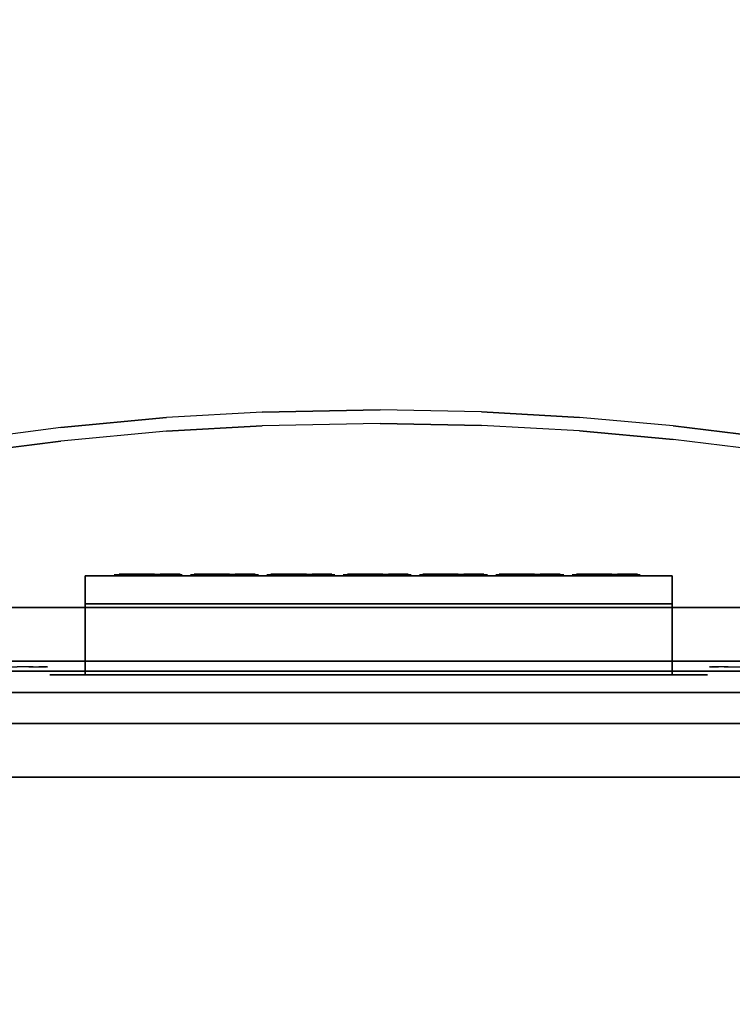
# Model space of a CAD drawing. Units: millimetres. Extents: x -1802 to 13293, y -3593 to 3202.
# Drawn here: x 2081 to 2585, y 1113 to 1810 of the extents above; entities that cross this region are included whole.
import ezdxf

# ---------------------------------------------------------------- set-up
doc = ezdxf.new("R2010")
doc.units = ezdxf.units.MM
doc.header["$LTSCALE"] = 0.2
doc.header["$MEASUREMENT"] = 0
doc.header["$PDMODE"] = 1
for name, color, linetype in [('HAGS 2', 7, 'Continuous'), ('HAGS 3', 7, 'Continuous'), ('HAGS-FOUND', 8, 'Continuous'), ('HPL-Black', 250, 'Continuous'), ('HPL-FB', 16, 'Continuous'), ('HPL-Red', 1, 'Continuous'), ('HPL-White', 7, 'Continuous'), ('PLASTIC DARK BLUE', 5, 'Continuous'), ('PLASTIC GREEN', 3, 'Continuous'), ('PLASTIC LIGHT BLUE', 140, 'Continuous'), ('PLASTIC MAGENTA', 6, 'Continuous'), ('PLASTIC ORANGE', 30, 'Continuous'), ('PLASTIC RED', 2, 'Continuous'), ('PLASTIC YELLOW', 2, 'Continuous'), ('ST-Gray-3500', 9, 'Continuous'), ('STEEL', 8, 'Continuous'), ('STEEL BLACK', 250, 'Continuous'), ('UM FB', 26, 'Continuous')]:
    doc.layers.add(name, color=color, linetype=linetype)
doc.layers.add('HAGS-Dim Plan', color=7, linetype='Continuous', lineweight=100)
doc.styles.get("Standard").update_dxf_attribs({"font": 'g13f12d.shx', "height": 300})
doc.dimstyles.new('HAGS - Dim Plan', dxfattribs={"dimtxt": 300, "dimasz": 200, "dimexe": 0.18, "dimexo": 0.0625, "dimgap": 150, "dimtad": 0, "dimlfac": 0.001, "dimrnd": 0.05, "dimzin": 1, "dimdsep": 46, "dimtxsty": 'Standard', "dimblk": 'HAGS - Dim Plan arrow', "dimcen": 0.1, "dimse1": 1, "dimse2": 1, "dimclrd": 1, "dimadec": 0, "dimazin": 0, "dimtfac": 1, "dimtofl": 0, "dimtmove": 0, "dimatfit": 3, "dimfxl": 1, "dimtolj": 1, "dimtzin": 0, "dimarcsym": 0})

# ---------------------------------------------------------------- blocks, each defined once
blk = doc.blocks.new('620072')
at = {"layer": 'HAGS-FOUND'}
for points, invisible_edges in [([(-166, 60, -406), (-166, 60, -427), (333.5, 60, -427), (333.5, 60, -406)], 4), ([(333.5, 22, -427), (333.5, 60, -427), (-166, 60, -427), (-166, 22, -427)], 1), ([(333.5, 60, -427), (333.5, 22, -427), (833, 22, -427), (833, 60, -427)], 1), ([(833, 60, -406), (833, 60, -427), (333.5, 60, -427), (333.5, 60, -406)], 4), ([(-166, 22, -406), (333.5, 22, -406), (333.5, 22, -427), (-166, 22, -427)], 2), ([(333.5, -22, -406), (333.5, 22, -406), (-166, 22, -406), (-166, -22, -406)], 1), ([(333.5, 22, -406), (333.5, -22, -406), (833, -22, -406), (833, 22, -406)], 1), ([(833, 22, -406), (833, 22, -427), (333.5, 22, -427), (333.5, 22, -406)], 4), ([(-166, -22, -406), (-166, -22, -427), (333.5, -22, -427), (333.5, -22, -406)], 4), ([(333.5, -60, -427), (333.5, -22, -427), (-166, -22, -427), (-166, -60, -427)], 1), ([(333.5, -22, -427), (333.5, -60, -427), (833, -60, -427), (833, -22, -427)], 1), ([(833, -22, -406), (333.5, -22, -406), (333.5, -22, -427), (833, -22, -427)], 2), ([(-166, -60, -406), (-166, -60, -427), (333.5, -60, -427), (333.5, -60, -406)], 4), ([(833, -60, -406), (833, -60, -427), (333.5, -60, -427), (333.5, -60, -406)], 4)]:
    blk.add_3dface(points, dxfattribs=dict(at, invisible_edges=invisible_edges))
blk = doc.blocks.new('8046236')
at = {"layer": 'HPL-FB', "color": 26}
blk.add_3dface([(632, -15, 80), (632, 0, 80), (35, 0, 80), (35, -15, 80)], dxfattribs=at)
for points, invisible_edges in [([(35, -15, 784), (35, 0, 784), (108.3, 0, 765.38), (108.3, -15, 765.38)], 4), ([(108.3, 0, 765.38), (108.3, -15, 765.38), (182.73, -15, 752.01), (182.73, 0, 752.01)], 5), ([(182.73, -15, 752.01), (182.73, 0, 752.01), (257.92, 0, 743.96), (257.92, -15, 743.96)], 5), ([(257.92, 0, 743.96), (257.92, -15, 743.96), (333.5, -15, 741.27), (333.5, 0, 741.27)], 5), ([(333.5, -15, 741.27), (333.5, 0, 741.27), (409.08, 0, 743.96), (409.08, -15, 743.96)], 5), ([(409.08, 0, 743.96), (409.08, -15, 743.96), (484.27, -15, 752.01), (484.27, 0, 752.01)], 5), ([(484.27, -15, 752.01), (484.27, 0, 752.01), (558.7, 0, 765.38), (558.7, -15, 765.38)], 5), ([(558.7, 0, 765.38), (558.7, -15, 765.38), (632, -15, 784), (632, 0, 784)], 1)]:
    blk.add_3dface(points, dxfattribs=dict(at, invisible_edges=invisible_edges))
at = {"layer": 'HPL-Red'}
for points, invisible_edges in [([(632, 0, 80), (333.5, 0, 741.27), (35, 0, 80)], 3), ([(35, 0, 80), (182.73, 0, 752.01), (108.3, 0, 765.38), (35, 0, 784)], 1), ([(35, 0, 80), (333.5, 0, 741.27), (257.92, 0, 743.96), (182.73, 0, 752.01)], 9), ([(632, 0, 80), (484.27, 0, 752.01), (409.08, 0, 743.96), (333.5, 0, 741.27)], 9), ([(632, 0, 80), (632, 0, 784), (558.7, 0, 765.38), (484.27, 0, 752.01)], 8), ([(632, -15, 80), (333.5, -15, 741.27), (35, -15, 80), (333.5, -15, 80)], 3), ([(632, -15, 80), (333.5, -15, 741.27), (35, -15, 80)], 3), ([(35, -15, 80), (182.73, -15, 752.01), (108.3, -15, 765.38), (35, -15, 784)], 1), ([(35, -15, 80), (333.5, -15, 741.27), (257.92, -15, 743.96), (182.73, -15, 752.01)], 9), ([(632, -15, 80), (484.27, -15, 752.01), (409.08, -15, 743.96), (333.5, -15, 741.27)], 9), ([(632, -15, 80), (484.27, -15, 752.01), (409.08, -15, 743.96), (333.5, -15, 741.27)], 9), ([(632, -15, 80), (632, -15, 784), (558.7, -15, 765.38), (484.27, -15, 752.01)], 8)]:
    blk.add_3dface(points, dxfattribs=dict(at, invisible_edges=invisible_edges))
at = {"layer": 'ST-Gray-3500'}
for points, invisible_edges in [([(78.18, -15, 724.19), (64.56, -15, 778.68), (77.79, -15, 771.41), (86.2, -15, 729.26)], 5), ([(78.18, -15, 139.81), (64.56, -15, 85.32), (77.79, -15, 92.59), (86.2, -15, 134.74)], 5), ([(78.18, -18, 724.19), (64.56, -18, 778.68), (77.79, -18, 771.41), (86.2, -18, 729.26)], 5), ([(78.18, -18, 139.81), (64.56, -18, 85.32), (77.79, -18, 92.59), (86.2, -18, 134.74)], 5), ([(77.79, -15, 771.41), (86.2, -15, 729.26), (93.13, -15, 735.76), (89.16, -15, 761.47)], 5), ([(77.79, -18, 771.41), (77.79, -15, 771.41), (89.16, -15, 761.47), (89.16, -18, 761.47)], 5), ([(77.79, -15, 92.59), (86.2, -15, 134.74), (93.13, -15, 128.24), (89.16, -15, 102.53)], 5), ([(77.79, -18, 92.59), (77.79, -15, 92.59), (89.16, -15, 102.53), (89.16, -18, 102.53)], 5), ([(77.79, -18, 771.41), (86.2, -18, 729.26), (93.13, -18, 735.76), (89.16, -18, 761.47)], 5), ([(77.79, -18, 92.59), (86.2, -18, 134.74), (93.13, -18, 128.24), (89.16, -18, 102.53)], 5), ([(86.2, -15, 729.26), (86.2, -18, 729.26), (78.18, -18, 724.19), (78.18, -15, 724.19)], 5), ([(86.2, -15, 134.74), (86.2, -18, 134.74), (78.18, -18, 139.81), (78.18, -15, 139.81)], 5), ([(93.13, -18, 735.76), (93.13, -15, 735.76), (86.2, -15, 729.26), (86.2, -18, 729.26)], 5), ([(93.13, -18, 128.24), (93.13, -15, 128.24), (86.2, -15, 134.74), (86.2, -18, 134.74)], 5), ([(93.13, -15, 735.76), (89.16, -15, 761.47), (98.14, -15, 749.32), (98.7, -15, 743.44)], 5), ([(89.16, -15, 761.47), (89.16, -18, 761.47), (98.14, -18, 749.32), (98.14, -15, 749.32)], 5), ([(93.13, -15, 128.24), (89.16, -15, 102.53), (98.14, -15, 114.68), (98.7, -15, 120.56)], 5), ([(89.16, -15, 102.53), (89.16, -18, 102.53), (98.14, -18, 114.68), (98.14, -15, 114.68)], 5), ([(93.13, -18, 735.76), (89.16, -18, 761.47), (98.14, -18, 749.32), (98.7, -18, 743.44)], 5), ([(93.13, -18, 128.24), (89.16, -18, 102.53), (98.14, -18, 114.68), (98.7, -18, 120.56)], 5), ([(98.7, -15, 743.44), (98.7, -18, 743.44), (93.13, -18, 735.76), (93.13, -15, 735.76)], 5), ([(98.7, -15, 120.56), (98.7, -18, 120.56), (93.13, -18, 128.24), (93.13, -15, 128.24)], 5), ([(98.14, -15, 749.32), (98.7, -15, 743.44), (99.37, -15, 745.42), (99.17, -15, 747.5)], 1), ([(98.14, -18, 749.32), (98.14, -15, 749.32), (99.17, -15, 747.5), (99.17, -18, 747.5)], 5), ([(98.14, -15, 114.68), (98.7, -15, 120.56), (99.37, -15, 118.58), (99.17, -15, 116.5)], 1), ([(98.14, -18, 114.68), (98.14, -15, 114.68), (99.17, -15, 116.5), (99.17, -18, 116.5)], 5), ([(98.14, -18, 749.32), (98.7, -18, 743.44), (99.37, -18, 745.42), (99.17, -18, 747.5)], 1), ([(98.14, -18, 114.68), (98.7, -18, 120.56), (99.37, -18, 118.58), (99.17, -18, 116.5)], 1), ([(99.37, -18, 745.42), (99.37, -15, 745.42), (98.7, -15, 743.44), (98.7, -18, 743.44)], 5), ([(99.37, -18, 118.58), (99.37, -15, 118.58), (98.7, -15, 120.56), (98.7, -18, 120.56)], 5), ([(99.17, -15, 747.5), (99.17, -18, 747.5), (99.37, -18, 745.42), (99.37, -15, 745.42)], 5), ([(99.17, -15, 116.5), (99.17, -18, 116.5), (99.37, -18, 118.58), (99.37, -15, 118.58)], 5), ([(568.86, -15, 749.32), (568.3, -15, 743.44), (567.63, -15, 745.42), (567.83, -15, 747.5)], 1), ([(567.83, -15, 747.5), (567.83, -18, 747.5), (567.63, -18, 745.42), (567.63, -15, 745.42)], 5), ([(567.63, -18, 745.42), (567.63, -15, 745.42), (568.3, -15, 743.44), (568.3, -18, 743.44)], 5), ([(568.86, -15, 114.68), (568.3, -15, 120.56), (567.63, -15, 118.58), (567.83, -15, 116.5)], 1), ([(567.83, -15, 116.5), (567.83, -18, 116.5), (567.63, -18, 118.58), (567.63, -15, 118.58)], 5), ([(567.63, -18, 118.58), (567.63, -15, 118.58), (568.3, -15, 120.56), (568.3, -18, 120.56)], 5), ([(568.86, -18, 749.32), (568.3, -18, 743.44), (567.63, -18, 745.42), (567.83, -18, 747.5)], 1), ([(568.86, -18, 114.68), (568.3, -18, 120.56), (567.63, -18, 118.58), (567.83, -18, 116.5)], 1), ([(568.86, -18, 749.32), (568.86, -15, 749.32), (567.83, -15, 747.5), (567.83, -18, 747.5)], 5), ([(568.86, -18, 114.68), (568.86, -15, 114.68), (567.83, -15, 116.5), (567.83, -18, 116.5)], 5), ([(573.87, -15, 735.76), (577.84, -15, 761.47), (568.86, -15, 749.32), (568.3, -15, 743.44)], 5), ([(568.3, -15, 743.44), (568.3, -18, 743.44), (573.87, -18, 735.76), (573.87, -15, 735.76)], 5), ([(573.87, -15, 128.24), (577.84, -15, 102.53), (568.86, -15, 114.68), (568.3, -15, 120.56)], 5), ([(568.3, -15, 120.56), (568.3, -18, 120.56), (573.87, -18, 128.24), (573.87, -15, 128.24)], 5), ([(573.87, -18, 735.76), (577.84, -18, 761.47), (568.86, -18, 749.32), (568.3, -18, 743.44)], 5), ([(573.87, -18, 128.24), (577.84, -18, 102.53), (568.86, -18, 114.68), (568.3, -18, 120.56)], 5), ([(577.84, -15, 761.47), (577.84, -18, 761.47), (568.86, -18, 749.32), (568.86, -15, 749.32)], 5), ([(577.84, -15, 102.53), (577.84, -18, 102.53), (568.86, -18, 114.68), (568.86, -15, 114.68)], 5), ([(589.21, -15, 771.41), (580.8, -15, 729.26), (573.87, -15, 735.76), (577.84, -15, 761.47)], 5), ([(573.87, -18, 735.76), (573.87, -15, 735.76), (580.8, -15, 729.26), (580.8, -18, 729.26)], 5), ([(589.21, -15, 92.59), (580.8, -15, 134.74), (573.87, -15, 128.24), (577.84, -15, 102.53)], 5), ([(573.87, -18, 128.24), (573.87, -15, 128.24), (580.8, -15, 134.74), (580.8, -18, 134.74)], 5), ([(589.21, -18, 771.41), (580.8, -18, 729.26), (573.87, -18, 735.76), (577.84, -18, 761.47)], 5), ([(589.21, -18, 92.59), (580.8, -18, 134.74), (573.87, -18, 128.24), (577.84, -18, 102.53)], 5), ([(589.21, -18, 771.41), (589.21, -15, 771.41), (577.84, -15, 761.47), (577.84, -18, 761.47)], 5), ([(589.21, -18, 92.59), (589.21, -15, 92.59), (577.84, -15, 102.53), (577.84, -18, 102.53)], 5), ([(588.82, -15, 724.19), (602.44, -15, 778.68), (589.21, -15, 771.41), (580.8, -15, 729.26)], 5), ([(580.8, -15, 729.26), (580.8, -18, 729.26), (588.82, -18, 724.19), (588.82, -15, 724.19)], 5), ([(588.82, -15, 139.81), (602.44, -15, 85.32), (589.21, -15, 92.59), (580.8, -15, 134.74)], 5), ([(580.8, -15, 134.74), (580.8, -18, 134.74), (588.82, -18, 139.81), (588.82, -15, 139.81)], 5), ([(588.82, -18, 724.19), (602.44, -18, 778.68), (589.21, -18, 771.41), (580.8, -18, 729.26)], 5), ([(588.82, -18, 139.81), (602.44, -18, 85.32), (589.21, -18, 92.59), (580.8, -18, 134.74)], 5)]:
    blk.add_3dface(points, dxfattribs=dict(at, invisible_edges=invisible_edges))
blk = doc.blocks.new('8013608')
at = {"layer": 'PLASTIC DARK BLUE'}
for points, invisible_edges in [([(210.21, -83.5, -55.68), (210.13, -83.5, -44.12), (205.16, -83.5, -47.84), (208.04, -83.5, -51.46)], 1), ([(213.46, -83.5, -40.8), (214.92, -83.5, -51.1), (210.21, -83.5, -55.68), (210.13, -83.5, -44.12)], 5), ([(218.99, -83.5, -39.18), (214.92, -83.5, -51.1), (213.46, -83.5, -40.8), (216.98, -83.5, -36.19)], 3), ([(224.23, -83.5, -64.49), (217.53, -83.5, -55.28), (214.92, -83.5, -51.1), (218.99, -83.5, -39.18)], 13), ([(224.23, -83.5, -64.49), (219.15, -83.5, -62.7), (218.72, -83.5, -58.88), (217.53, -83.5, -55.28)], 9), ([(223.65, -83.5, -67.33), (218.59, -83.5, -67.33), (219.15, -83.5, -62.7), (224.23, -83.5, -64.49)], 4), ([(226.27, -83.5, -61.54), (223.2, -83.5, -43.28), (218.99, -83.5, -39.18), (224.23, -83.5, -64.49)], 5), ([(229.11, -83.5, -46.47), (229.42, -83.5, -59.76), (226.27, -83.5, -61.54), (223.2, -83.5, -43.28)], 5), ([(229.11, -83.5, -46.47), (236.71, -83.5, -61.16), (233.63, -83.5, -59.65), (229.42, -83.5, -59.76)], 9), ([(235.43, -83.5, -47.79), (244.52, -83.5, -58.06), (236.71, -83.5, -61.16), (229.11, -83.5, -46.47)], 7), ([(242.98, -83.5, -47.01), (244.77, -83.5, -53.15), (244.52, -83.5, -58.06), (235.43, -83.5, -47.79)], 5), ([(236.71, -83.5, -61.16), (244.52, -83.5, -58.06), (245.56, -83.5, -62.6), (239.1, -83.5, -64.25)], 5), ([(245.56, -83.5, -62.6), (239.1, -83.5, -64.25), (239.76, -83.5, -66.94), (247.77, -83.5, -66.73)], 1), ([(242.98, -83.5, -47.01), (248.24, -83.5, -45.07), (246.32, -83.5, -48.57), (244.77, -83.5, -53.15)], 8)]:
    blk.add_3dface(points, dxfattribs=dict(at, invisible_edges=invisible_edges))
at = {"layer": 'PLASTIC GREEN'}
for points, invisible_edges in [([(371.6, -83.5, -55.68), (371.52, -83.5, -44.12), (366.54, -83.5, -47.84), (369.42, -83.5, -51.46)], 1), ([(374.85, -83.5, -40.8), (376.31, -83.5, -51.1), (371.6, -83.5, -55.68), (371.52, -83.5, -44.12)], 5), ([(380.37, -83.5, -39.18), (376.31, -83.5, -51.1), (374.85, -83.5, -40.8), (378.36, -83.5, -36.19)], 3), ([(385.62, -83.5, -64.49), (378.92, -83.5, -55.28), (376.31, -83.5, -51.1), (380.37, -83.5, -39.18)], 13), ([(385.62, -83.5, -64.49), (380.54, -83.5, -62.7), (380.11, -83.5, -58.88), (378.92, -83.5, -55.28)], 9), ([(385.04, -83.5, -67.33), (379.98, -83.5, -67.33), (380.54, -83.5, -62.7), (385.62, -83.5, -64.49)], 4), ([(387.65, -83.5, -61.54), (384.58, -83.5, -43.28), (380.37, -83.5, -39.18), (385.62, -83.5, -64.49)], 5), ([(390.49, -83.5, -46.47), (390.81, -83.5, -59.76), (387.65, -83.5, -61.54), (384.58, -83.5, -43.28)], 5), ([(390.49, -83.5, -46.47), (398.1, -83.5, -61.16), (395.01, -83.5, -59.65), (390.81, -83.5, -59.76)], 9), ([(396.82, -83.5, -47.79), (405.91, -83.5, -58.06), (398.1, -83.5, -61.16), (390.49, -83.5, -46.47)], 7), ([(404.37, -83.5, -47.01), (406.15, -83.5, -53.15), (405.91, -83.5, -58.06), (396.82, -83.5, -47.79)], 5), ([(398.1, -83.5, -61.16), (405.91, -83.5, -58.06), (406.95, -83.5, -62.6), (400.49, -83.5, -64.25)], 5), ([(406.95, -83.5, -62.6), (400.49, -83.5, -64.25), (401.15, -83.5, -66.94), (409.16, -83.5, -66.73)], 1), ([(404.37, -83.5, -47.01), (409.63, -83.5, -45.07), (407.71, -83.5, -48.57), (406.15, -83.5, -53.15)], 8)]:
    blk.add_3dface(points, dxfattribs=dict(at, invisible_edges=invisible_edges))
at = {"layer": 'PLASTIC LIGHT BLUE'}
for points, invisible_edges in [([(425.93, -83.5, -55.68), (425.85, -83.5, -44.12), (420.87, -83.5, -47.84), (423.75, -83.5, -51.46)], 1), ([(429.18, -83.5, -40.8), (430.64, -83.5, -51.1), (425.93, -83.5, -55.68), (425.85, -83.5, -44.12)], 5), ([(434.7, -83.5, -39.18), (430.64, -83.5, -51.1), (429.18, -83.5, -40.8), (432.69, -83.5, -36.19)], 3), ([(439.94, -83.5, -64.49), (433.24, -83.5, -55.28), (430.64, -83.5, -51.1), (434.7, -83.5, -39.18)], 13), ([(439.94, -83.5, -64.49), (434.86, -83.5, -62.7), (434.44, -83.5, -58.88), (433.24, -83.5, -55.28)], 9), ([(439.37, -83.5, -67.33), (434.31, -83.5, -67.33), (434.86, -83.5, -62.7), (439.94, -83.5, -64.49)], 4), ([(441.98, -83.5, -61.54), (438.91, -83.5, -43.28), (434.7, -83.5, -39.18), (439.94, -83.5, -64.49)], 5), ([(444.82, -83.5, -46.47), (445.13, -83.5, -59.76), (441.98, -83.5, -61.54), (438.91, -83.5, -43.28)], 5), ([(451.15, -83.5, -47.79), (460.24, -83.5, -58.06), (452.43, -83.5, -61.16), (444.82, -83.5, -46.47)], 7), ([(444.82, -83.5, -46.47), (452.43, -83.5, -61.16), (449.34, -83.5, -59.65), (445.13, -83.5, -59.76)], 9), ([(458.7, -83.5, -47.01), (460.48, -83.5, -53.15), (460.24, -83.5, -58.06), (451.15, -83.5, -47.79)], 5), ([(452.43, -83.5, -61.16), (460.24, -83.5, -58.06), (461.27, -83.5, -62.6), (454.82, -83.5, -64.25)], 5), ([(461.27, -83.5, -62.6), (454.82, -83.5, -64.25), (455.48, -83.5, -66.94), (463.49, -83.5, -66.73)], 1), ([(458.7, -83.5, -47.01), (463.95, -83.5, -45.07), (462.04, -83.5, -48.57), (460.48, -83.5, -53.15)], 8)]:
    blk.add_3dface(points, dxfattribs=dict(at, invisible_edges=invisible_edges))
at = {"layer": 'PLASTIC MAGENTA'}
for points, invisible_edges in [([(155.57, -83.5, -55.68), (155.49, -83.5, -44.12), (150.51, -83.5, -47.84), (153.39, -83.5, -51.46)], 1), ([(158.82, -83.5, -40.8), (160.27, -83.5, -51.1), (155.57, -83.5, -55.68), (155.49, -83.5, -44.12)], 5), ([(164.34, -83.5, -39.18), (160.27, -83.5, -51.1), (158.82, -83.5, -40.8), (162.33, -83.5, -36.19)], 3), ([(169.58, -83.5, -64.49), (162.88, -83.5, -55.28), (160.27, -83.5, -51.1), (164.34, -83.5, -39.18)], 13), ([(169.58, -83.5, -64.49), (164.5, -83.5, -62.7), (164.08, -83.5, -58.88), (162.88, -83.5, -55.28)], 9), ([(169.01, -83.5, -67.33), (163.95, -83.5, -67.33), (164.5, -83.5, -62.7), (169.58, -83.5, -64.49)], 4), ([(171.62, -83.5, -61.54), (168.55, -83.5, -43.28), (164.34, -83.5, -39.18), (169.58, -83.5, -64.49)], 5), ([(174.46, -83.5, -46.47), (174.77, -83.5, -59.76), (171.62, -83.5, -61.54), (168.55, -83.5, -43.28)], 5), ([(174.46, -83.5, -46.47), (182.07, -83.5, -61.16), (178.98, -83.5, -59.65), (174.77, -83.5, -59.76)], 9), ([(180.79, -83.5, -47.79), (189.88, -83.5, -58.06), (182.07, -83.5, -61.16), (174.46, -83.5, -46.47)], 7), ([(188.34, -83.5, -47.01), (190.12, -83.5, -53.15), (189.88, -83.5, -58.06), (180.79, -83.5, -47.79)], 5), ([(182.07, -83.5, -61.16), (189.88, -83.5, -58.06), (190.91, -83.5, -62.6), (184.46, -83.5, -64.25)], 5), ([(190.91, -83.5, -62.6), (184.46, -83.5, -64.25), (185.12, -83.5, -66.94), (193.13, -83.5, -66.73)], 1), ([(188.34, -83.5, -47.01), (193.59, -83.5, -45.07), (191.68, -83.5, -48.57), (190.12, -83.5, -53.15)], 8)]:
    blk.add_3dface(points, dxfattribs=dict(at, invisible_edges=invisible_edges))
at = {"layer": 'PLASTIC ORANGE'}
for points, invisible_edges in [([(478.98, -83.5, -55.68), (478.9, -83.5, -44.12), (473.92, -83.5, -47.84), (476.8, -83.5, -51.46)], 1), ([(482.23, -83.5, -40.8), (483.68, -83.5, -51.1), (478.98, -83.5, -55.68), (478.9, -83.5, -44.12)], 5), ([(487.75, -83.5, -39.18), (483.68, -83.5, -51.1), (482.23, -83.5, -40.8), (485.74, -83.5, -36.19)], 3), ([(492.99, -83.5, -64.49), (486.29, -83.5, -55.28), (483.68, -83.5, -51.1), (487.75, -83.5, -39.18)], 13), ([(492.99, -83.5, -64.49), (487.91, -83.5, -62.7), (487.49, -83.5, -58.88), (486.29, -83.5, -55.28)], 9), ([(492.42, -83.5, -67.33), (487.36, -83.5, -67.33), (487.91, -83.5, -62.7), (492.99, -83.5, -64.49)], 4), ([(495.03, -83.5, -61.54), (491.96, -83.5, -43.28), (487.75, -83.5, -39.18), (492.99, -83.5, -64.49)], 5), ([(497.87, -83.5, -46.47), (498.18, -83.5, -59.76), (495.03, -83.5, -61.54), (491.96, -83.5, -43.28)], 5), ([(497.87, -83.5, -46.47), (505.48, -83.5, -61.16), (502.39, -83.5, -59.65), (498.18, -83.5, -59.76)], 9), ([(504.2, -83.5, -47.79), (513.29, -83.5, -58.06), (505.48, -83.5, -61.16), (497.87, -83.5, -46.47)], 7), ([(511.75, -83.5, -47.01), (513.53, -83.5, -53.15), (513.29, -83.5, -58.06), (504.2, -83.5, -47.79)], 5), ([(505.48, -83.5, -61.16), (513.29, -83.5, -58.06), (514.32, -83.5, -62.6), (507.87, -83.5, -64.25)], 5), ([(514.32, -83.5, -62.6), (507.87, -83.5, -64.25), (508.53, -83.5, -66.94), (516.54, -83.5, -66.73)], 1), ([(511.75, -83.5, -47.01), (517, -83.5, -45.07), (515.09, -83.5, -48.57), (513.53, -83.5, -53.15)], 8)]:
    blk.add_3dface(points, dxfattribs=dict(at, invisible_edges=invisible_edges))
at = {"layer": 'PLASTIC RED'}
for points, invisible_edges in [([(317.59, -83.5, -55.68), (317.51, -83.5, -44.12), (312.53, -83.5, -47.84), (315.41, -83.5, -51.46)], 1), ([(320.84, -83.5, -40.8), (322.3, -83.5, -51.1), (317.59, -83.5, -55.68), (317.51, -83.5, -44.12)], 5), ([(326.36, -83.5, -39.18), (322.3, -83.5, -51.1), (320.84, -83.5, -40.8), (324.35, -83.5, -36.19)], 3), ([(331.61, -83.5, -64.49), (324.91, -83.5, -55.28), (322.3, -83.5, -51.1), (326.36, -83.5, -39.18)], 13), ([(331.61, -83.5, -64.49), (326.53, -83.5, -62.7), (326.1, -83.5, -58.88), (324.91, -83.5, -55.28)], 9), ([(331.03, -83.5, -67.33), (325.97, -83.5, -67.33), (326.53, -83.5, -62.7), (331.61, -83.5, -64.49)], 4), ([(333.65, -83.5, -61.54), (330.58, -83.5, -43.28), (326.36, -83.5, -39.18), (331.61, -83.5, -64.49)], 5), ([(336.48, -83.5, -46.47), (336.8, -83.5, -59.76), (333.65, -83.5, -61.54), (330.58, -83.5, -43.28)], 5), ([(342.81, -83.5, -47.79), (351.9, -83.5, -58.06), (344.09, -83.5, -61.16), (336.48, -83.5, -46.47)], 7), ([(336.48, -83.5, -46.47), (344.09, -83.5, -61.16), (341, -83.5, -59.65), (336.8, -83.5, -59.76)], 9), ([(350.36, -83.5, -47.01), (352.14, -83.5, -53.15), (351.9, -83.5, -58.06), (342.81, -83.5, -47.79)], 5), ([(344.09, -83.5, -61.16), (351.9, -83.5, -58.06), (352.94, -83.5, -62.6), (346.48, -83.5, -64.25)], 5), ([(352.94, -83.5, -62.6), (346.48, -83.5, -64.25), (347.14, -83.5, -66.94), (355.15, -83.5, -66.73)], 1), ([(350.36, -83.5, -47.01), (355.62, -83.5, -45.07), (353.7, -83.5, -48.57), (352.14, -83.5, -53.15)], 8)]:
    blk.add_3dface(points, dxfattribs=dict(at, invisible_edges=invisible_edges))
at = {"layer": 'PLASTIC YELLOW'}
for points, invisible_edges in [([(264.22, -83.5, -55.68), (264.14, -83.5, -44.12), (259.17, -83.5, -47.84), (262.04, -83.5, -51.46)], 1), ([(267.47, -83.5, -40.8), (268.93, -83.5, -51.1), (264.22, -83.5, -55.68), (264.14, -83.5, -44.12)], 5), ([(272.99, -83.5, -39.18), (268.93, -83.5, -51.1), (267.47, -83.5, -40.8), (270.98, -83.5, -36.19)], 3), ([(278.24, -83.5, -64.49), (271.54, -83.5, -55.28), (268.93, -83.5, -51.1), (272.99, -83.5, -39.18)], 13), ([(278.24, -83.5, -64.49), (273.16, -83.5, -62.7), (272.73, -83.5, -58.88), (271.54, -83.5, -55.28)], 9), ([(277.66, -83.5, -67.33), (272.6, -83.5, -67.33), (273.16, -83.5, -62.7), (278.24, -83.5, -64.49)], 4), ([(280.28, -83.5, -61.54), (277.21, -83.5, -43.28), (272.99, -83.5, -39.18), (278.24, -83.5, -64.49)], 5), ([(283.11, -83.5, -46.47), (283.43, -83.5, -59.76), (280.28, -83.5, -61.54), (277.21, -83.5, -43.28)], 5), ([(283.11, -83.5, -46.47), (290.72, -83.5, -61.16), (287.63, -83.5, -59.65), (283.43, -83.5, -59.76)], 9), ([(289.44, -83.5, -47.79), (298.53, -83.5, -58.06), (290.72, -83.5, -61.16), (283.11, -83.5, -46.47)], 7), ([(296.99, -83.5, -47.01), (298.77, -83.5, -53.15), (298.53, -83.5, -58.06), (289.44, -83.5, -47.79)], 5), ([(290.72, -83.5, -61.16), (298.53, -83.5, -58.06), (299.57, -83.5, -62.6), (293.11, -83.5, -64.25)], 5), ([(299.57, -83.5, -62.6), (293.11, -83.5, -64.25), (293.77, -83.5, -66.94), (301.78, -83.5, -66.73)], 1), ([(296.99, -83.5, -47.01), (302.25, -83.5, -45.07), (300.33, -83.5, -48.57), (298.77, -83.5, -53.15)], 8)]:
    blk.add_3dface(points, dxfattribs=dict(at, invisible_edges=invisible_edges))
at = {"layer": 'STEEL'}
for points in [[(196.5, -83, -35), (196.5, -83, -68), (148.5, -83, -68), (148.5, -83, -35)], [(250.5, -83, -35), (250.5, -83, -68), (202.5, -83, -68), (202.5, -83, -35)], [(304.5, -83, -35), (304.5, -83, -68), (256.5, -83, -68), (256.5, -83, -35)], [(358.5, -83, -35), (358.5, -83, -68), (310.5, -83, -68), (310.5, -83, -35)], [(412.5, -83, -35), (412.5, -83, -68), (364.5, -83, -68), (364.5, -83, -35)], [(466.5, -83, -35), (466.5, -83, -68), (418.5, -83, -68), (418.5, -83, -35)], [(520.5, -83, -35), (520.5, -83, -68), (472.5, -83, -68), (472.5, -83, -35)]]:
    blk.add_3dface(points, dxfattribs=at)
at = {"layer": 'STEEL BLACK'}
for points in [[(126, -12.5, 0), (126, -12.5, -103), (101, -12.5, -103), (101, -12.5, 0)], [(126, -62.5, -103), (541, -62.5, -103), (541, -12.5, -103), (126, -12.5, -103)], [(126, -12.5, 0), (541, -12.5, 0), (541, -62.5, 0), (126, -62.5, 0)], [(541, -12.5, 0), (541, -12.5, -103), (566, -12.5, -103), (566, -12.5, 0)], [(541, -62.5, 0), (126, -62.5, 0), (126, -82.5, -20), (541, -82.5, -20)], [(541, -82.5, -83), (126, -82.5, -83), (126, -62.5, -103), (541, -62.5, -103)], [(126, -82.5, -20), (126, -82.5, -83), (541, -82.5, -83), (541, -82.5, -20)]]:
    blk.add_3dface(points, dxfattribs=at)
for points, invisible_edges in [([(126, -62.5, -103), (126, -62.5, 0), (126, -12.5, 0), (126, -12.5, -103)], 1), ([(541, -62.5, -103), (541, -62.5, 0), (541, -12.5, 0), (541, -12.5, -103)], 1), ([(126, -62.5, 0), (126, -82.5, -20), (126, -82.5, -83), (126, -62.5, -103)], 8), ([(541, -62.5, -103), (541, -82.5, -83), (541, -82.5, -20), (541, -62.5, 0)], 8)]:
    blk.add_3dface(points, dxfattribs=dict(at, invisible_edges=invisible_edges))
at = {"flags": 3}
blk.add_attdef('ARTNR', (0, 0), '', height=15, dxfattribs=at)
blk = doc.blocks.new('8046220')
at = {"layer": 'HPL-Black'}
for points, invisible_edges in [([(324.32, 330.16, 313.03), (324.32, 865.94, 313.03), (56.92, 828.21, 88.65), (20.9, 822.94, 58.43)], 8), ([(324.32, 330.16, 313.03), (20.9, 822.94, 58.43), (-17.41, 814.23, 26.28), (-55.89, 803.13, -6.01)], 9), ([(324.32, 330.16, 313.03), (-55.89, 803.13, -6.01), (-86.55, 791.88, -31.74), (-109.53, 779.12, -51.01)], 9), ([(324.32, 330.16, 313.03), (-109.53, 779.12, -51.01), (-130.87, 764.64, -68.92), (-144.71, 749.65, -80.53)], 9), ([(324.32, 330.16, 313.03), (-144.71, 749.65, -80.53), (-155.44, 731.9, -89.54), (-163.05, 711.18, -95.93)], 9), ([(324.32, 330.16, 313.03), (-163.05, 711.18, -95.93), (-170.11, 674.32, -101.85), (-178.26, 623.47, -108.69)], 9), ([(324.32, 330.16, 313.03), (-178.26, 623.47, -108.69), (-188.57, 541.85, -117.33), (-194.47, 475.47, -122.29)], 9), ([(324.32, 330.16, 313.03), (-194.47, 475.47, -122.29), (-198.31, 406.21, -125.51), (-199.81, 334.5, -126.77)], 9), ([(324.32, 330.16, 313.03), (-199.81, 334.5, -126.77), (-198.13, 251.13, -125.36), (-194.27, 183.57, -122.12)], 9), ([(324.32, 330.16, 313.03), (-194.27, 183.57, -122.12), (-187.34, 108.75, -116.31), (-177.72, 34.75, -108.23)], 9), ([(324.32, 330.16, 313.03), (-177.72, 34.75, -108.23), (-167.1, -29.32, -99.33), (-159.52, -60.42, -92.96)], 9), ([(324.32, 330.16, 313.03), (-159.52, -60.42, -92.96), (-150.53, -79.02, -85.42), (-139.2, -94.59, -75.91)], 9), ([(324.32, 330.16, 313.03), (-139.2, -94.59, -75.91), (-125.46, -106.91, -64.38), (-108.1, -118.09, -49.81)], 9), ([(324.32, 330.16, 313.03), (-108.1, -118.09, -49.81), (-87.05, -129.74, -32.15), (-62.36, -139.13, -11.44)], 9), ([(324.32, 330.16, 313.03), (-62.36, -139.13, -11.44), (-31.45, -148.56, 14.51), (0.64, -156.72, 41.43)], 9), ([(324.32, 330.16, 313.03), (0.64, -156.72, 41.43), (40.71, -164.02, 75.05), (333.39, -205.32, 320.64)], 9)]:
    blk.add_3dface(points, dxfattribs=dict(at, invisible_edges=invisible_edges))
at = {"layer": 'HPL-White'}
for points, invisible_edges in [([(333.96, 330.16, 301.54), (333.96, 865.94, 301.54), (66.56, 828.21, 77.16), (30.54, 822.94, 46.94)], 8), ([(333.96, 330.16, 301.54), (30.54, 822.94, 46.94), (-7.77, 814.23, 14.79), (-46.25, 803.13, -17.5)], 9), ([(333.96, 330.16, 301.54), (-46.25, 803.13, -17.5), (-76.91, 791.88, -43.23), (-99.88, 779.12, -62.5)], 9), ([(333.96, 330.16, 301.54), (-99.88, 779.12, -62.5), (-121.23, 764.64, -80.41), (-135.06, 749.65, -92.02)], 9), ([(333.96, 330.16, 301.54), (-135.06, 749.65, -92.02), (-145.8, 731.9, -101.03), (-153.41, 711.18, -107.42)], 9), ([(333.96, 330.16, 301.54), (-153.41, 711.18, -107.42), (-160.47, 674.32, -113.34), (-168.62, 623.47, -120.18)], 9), ([(333.96, 330.16, 301.54), (-168.62, 623.47, -120.18), (-178.92, 541.85, -128.82), (-184.83, 475.47, -133.78)], 9), ([(333.96, 330.16, 301.54), (-184.83, 475.47, -133.78), (-188.67, 406.21, -137), (-190.17, 334.5, -138.26)], 9), ([(333.96, 330.16, 301.54), (-190.17, 334.5, -138.26), (-188.49, 251.13, -136.85), (-184.62, 183.57, -133.61)], 9), ([(333.96, 330.16, 301.54), (-184.62, 183.57, -133.61), (-177.7, 108.75, -127.8), (-168.08, 34.75, -119.72)], 9), ([(333.96, 330.16, 301.54), (-168.08, 34.75, -119.72), (-157.46, -29.32, -110.82), (-149.87, -60.42, -104.45)], 9), ([(333.96, 330.16, 301.54), (-149.87, -60.42, -104.45), (-140.89, -79.02, -96.91), (-129.55, -94.59, -87.4)], 9), ([(333.96, 330.16, 301.54), (-129.55, -94.59, -87.4), (-115.82, -106.91, -75.87), (-98.46, -118.09, -61.3)], 9), ([(333.96, 330.16, 301.54), (-98.46, -118.09, -61.3), (-77.41, -129.74, -43.64), (-52.72, -139.13, -22.93)], 9), ([(333.96, 330.16, 301.54), (-52.72, -139.13, -22.93), (-21.8, -148.56, 3.02), (10.28, -156.72, 29.94)], 9), ([(333.96, 330.16, 301.54), (10.28, -156.72, 29.94), (50.35, -164.02, 63.56), (343.04, -205.32, 309.15)], 9)]:
    blk.add_3dface(points, dxfattribs=dict(at, invisible_edges=invisible_edges))
at = {"layer": 'UM FB', "invisible_edges": 5}
for points in [[(-178.26, 623.47, -108.69), (-168.62, 623.47, -120.18), (-178.92, 541.85, -128.82), (-188.57, 541.85, -117.33)], [(-178.92, 541.85, -128.82), (-188.57, 541.85, -117.33), (-194.47, 475.47, -122.29), (-184.83, 475.47, -133.78)], [(-194.47, 475.47, -122.29), (-184.83, 475.47, -133.78), (-188.67, 406.21, -137), (-198.31, 406.21, -125.51)], [(-188.67, 406.21, -137), (-198.31, 406.21, -125.51), (-199.81, 334.5, -126.77), (-190.17, 334.5, -138.26)], [(-199.81, 334.5, -126.77), (-190.17, 334.5, -138.26), (-188.49, 251.13, -136.85), (-198.13, 251.13, -125.36)], [(-188.49, 251.13, -136.85), (-198.13, 251.13, -125.36), (-194.27, 183.57, -122.12), (-184.62, 183.57, -133.61)], [(-194.27, 183.57, -122.12), (-184.62, 183.57, -133.61), (-177.7, 108.75, -127.8), (-187.34, 108.75, -116.31)], [(-177.7, 108.75, -127.8), (-187.34, 108.75, -116.31), (-177.72, 34.75, -108.23), (-168.08, 34.75, -119.72)]]:
    blk.add_3dface(points, dxfattribs=at)
blk = doc.blocks.new('HAGS - Dim Plan arrow')
at = {"color": 1, "lineweight": 0}
blk.add_lwpolyline([(0, 0, 0, 0.35, 0), (-1, 0, 0.015, 0.015, 0)], format="xyseb", dxfattribs=at)
blk = doc.blocks.new('*D34')
at = {"layer": 'Defpoints', "color": 0, "transparency": 16777216}
for p in [(1792.71, 3197.89), (6759.48, 3197.89), (20.82, -1799.91)]:
    blk.add_point(p, dxfattribs=at)
at = {"layer": 'HAGS-Dim Plan', "color": 1, "lineweight": -2, "transparency": 16777216}
for p, q in [((6759.48, 2997.89), (6759.48, 1439.26)), ((6759.48, -1599.91), (6759.48, 228.39))]:
    blk.add_line(p, q, dxfattribs=at)
at = {"layer": 'HAGS-Dim Plan', "color": 1, "lineweight": -2, "transparency": 16777216, "xscale": 200, "yscale": 200, "zscale": 200}
for p, rotation in [((6759.48, 3197.89), 90), ((6759.48, -1799.91), 270)]:
    blk.add_blockref('HAGS - Dim Plan arrow', p, dxfattribs=dict(at, rotation=rotation))
at = {"layer": 'HAGS-Dim Plan', "color": 0, "transparency": 16777216, "insert": (6759.48, 833.82), "char_height": 300, "attachment_point": 5, "rotation": 90}
blk.add_mtext('\\A1;5.00m', dxfattribs=at)
blk = doc.blocks.new('*D32')
at = {"layer": 'Defpoints', "color": 0, "transparency": 16777216}
for p in [(1667.5, 1702.5, 580), (6277.39, 1702.5), (33.15, -299.3, 766.69)]:
    blk.add_point(p, dxfattribs=at)
at = {"layer": 'HAGS-Dim Plan', "color": 1, "lineweight": -2, "transparency": 16777216}
for p, q in [((6277.39, 1502.5), (6277.39, 1310.85)), ((6277.39, -99.3), (6277.39, 92.36))]:
    blk.add_line(p, q, dxfattribs=at)
at = {"layer": 'HAGS-Dim Plan', "color": 1, "lineweight": -2, "transparency": 16777216, "xscale": 200, "yscale": 200, "zscale": 200}
for p, rotation in [((6277.39, 1702.5), 90), ((6277.39, -299.3), 270)]:
    blk.add_blockref('HAGS - Dim Plan arrow', p, dxfattribs=dict(at, rotation=rotation))
at = {"layer": 'HAGS-Dim Plan', "color": 0, "transparency": 16777216, "insert": (6277.39, 701.6), "char_height": 300, "attachment_point": 5, "rotation": 90}
blk.add_mtext('\\A1;2.00m', dxfattribs=at)

msp = doc.modelspace()

# ---------------------------------------------------------------- block references
msp.add_blockref('620072', (2001, 1334))
at = {"layer": 'HAGS 2', "rotation": 180}
msp.add_blockref('8046236', (2668, 1334, 960), dxfattribs=at)
at = {"layer": 'HAGS 3'}
for name, p, rotation in [('8046220', (2001, 1334, 2030), 270), ('8013608', (2668, 1334, 1260), 180)]:
    msp.add_blockref(name, p, dxfattribs=dict(at, rotation=rotation))

# ---------------------------------------------------------------- dimensions: what is measured, and where the dimension line sits
at = {"layer": 'HAGS-Dim Plan'}
dim = msp.add_linear_dim(base=(6759.475, 3197.889), p1=(20.818, -1799.913), p2=(1792.711, 3197.889), angle=90, dimstyle='HAGS - Dim Plan', override={"dimpost": 'm'}, dxfattribs=at)
dim.commit()
dim.dimension.update_dxf_attribs({"geometry": '*D34', "text_midpoint": (6759.475, 833.824), "dimtype": 160})
dim = msp.add_linear_dim(base=(6277.385, 1702.5), p1=(33.155, -299.295, 766.69), p2=(1667.5, 1702.5, 580), angle=90, dimstyle='HAGS - Dim Plan', override={"dimpost": 'm'}, dxfattribs=at)
dim.commit()
dim.dimension.update_dxf_attribs({"geometry": '*D32', "text_midpoint": (6277.385, 701.602)})

doc.saveas('drawing.dxf')
